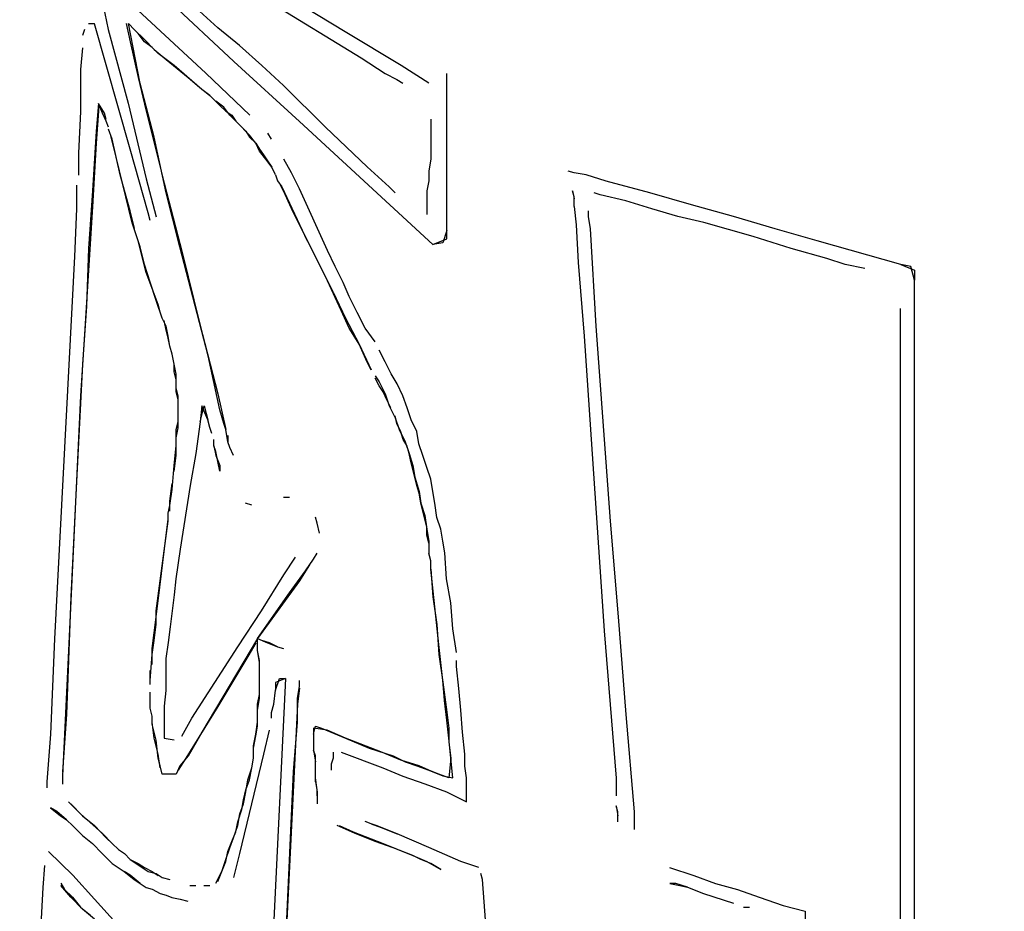
# Model space of a CAD drawing. Extents: x -41 to 268, y -43 to 179.
# Drawn here: x 216 to 222, y 84 to 90 of the extents above; entities that cross this region are included whole.
import ezdxf

# ---------------------------------------------------------------- set-up
doc = ezdxf.new("R2010")
doc.units = 0
doc.layers.get('Defpoints').update_dxf_attribs({"linetype": 'CONTINUOUS'})
doc.layers.add('35X35', color=4, linetype='CONTINUOUS')
doc.dimstyles.new('ISO-25', dxfattribs={"dimtxt": 2.5, "dimasz": 2.5, "dimexe": 1.25, "dimexo": 0.625, "dimtad": 1, "dimtxsty": 'Standard', "dimcen": 2.5, "dimadec": 0, "dimazin": 0, "dimtfac": 1, "dimtmove": 0, "dimatfit": 3, "dimfxl": 1, "dimarcsym": 0})

# ---------------------------------------------------------------- blocks, each defined once
blk = doc.blocks.new('*D6')
at = {"layer": '35X35', "color": 0, "linetype": 'Continuous', "lineweight": -2}
for p, q in [((233.2046, 154.5247), (184.6908, 154.5247)), ((184.6908, 41.0981), (184.6908, 152.5247)), ((202.4344, 39.0981), (184.6908, 39.0981))]:
    blk.add_line(p, q, dxfattribs=at)
at = {"layer": '35X35', "color": 0}
for points in [[(185.0241, 152.5247), (184.3574, 152.5247), (184.6908, 154.5247)], [(184.3574, 41.0981), (185.0241, 41.0981), (184.6908, 39.0981)]]:
    blk.add_solid(points, dxfattribs=at)
at = {"layer": 'Defpoints', "color": 0}
for p in [(184.6908, 154.5247), (234.2046, 154.5247), (203.4344, 39.0981)]:
    blk.add_point(p, dxfattribs=at)
at = {"layer": '35X35', "color": 0, "linetype": 'Continuous', "insert": (172.6908, 96.8114), "char_height": 3.175, "attachment_point": 5}
blk.add_mtext('\\A1;\\A1;104', dxfattribs=at)

msp = doc.modelspace()

# ---------------------------------------------------------------- linework, layer by layer
at = {"layer": '35X35', "linetype": 'Continuous'}
for p, q in [((216.30399, 90.06588), (216.35485, 89.81975)), ((216.99153, 89.53497), (216.43418, 90.05368)), ((217.89835, 89.80571), (217.53627, 90.02744)), ((216.74499, 90.0132), (217.17216, 89.61247)), ((217.06842, 89.83216), (216.92603, 89.96234)), ((217.40609, 90.00099), (218.00209, 89.63688)), ((216.26534, 89.8584), (216.2267, 89.8584)), ((216.49724, 89.04067), (216.26534, 89.8584)), ((216.47201, 89.85921), (216.49846, 89.74123)), ((216.56355, 89.46866), (216.48625, 89.85921)), ((216.48625, 89.85921), (216.5249, 89.81853)), ((216.54931, 89.79412), (216.51066, 89.83277)), ((217.21081, 89.71621), (217.06842, 89.83216)), ((216.20025, 89.81975), (216.18601, 89.7811)), ((216.35485, 89.81975), (216.48503, 89.33969)), ((216.5249, 89.81853), (216.58999, 89.75547)), ((216.58999, 89.74123), (216.54931, 89.79412)), ((218.26246, 89.58603), (217.89835, 89.80571)), ((216.18601, 89.70177), (216.17381, 89.55938)), ((216.49846, 89.74123), (216.54931, 89.50731)), ((216.58999, 89.75547), (216.65305, 89.69038)), ((216.64085, 89.70258), (216.58999, 89.74123)), ((216.6795, 89.66393), (216.64085, 89.70258)), ((217.35524, 89.58603), (217.21081, 89.71621)), ((216.65305, 89.69038), (216.73238, 89.62529)), ((216.78324, 89.58664), (216.6795, 89.66393)), ((218.00209, 89.63688), (218.15872, 89.53314)), ((216.73238, 89.62529), (216.87477, 89.50731)), ((216.96427, 89.43001), (216.78324, 89.58664)), ((217.17216, 89.61247), (217.60137, 89.22192)), ((217.49763, 89.45584), (217.35524, 89.58603)), ((218.4435, 89.47008), (218.26246, 89.58603)), ((216.17381, 89.55938), (216.17381, 89.28681)), ((216.54931, 89.50731), (216.6022, 89.28762)), ((216.87477, 89.50731), (216.95207, 89.44221)), ((217.27631, 89.2624), (216.99153, 89.53497)), ((218.15872, 89.53314), (218.23602, 89.49449)), ((218.56148, 89.07953), (218.56148, 89.53314)), ((216.65305, 89.11879), (216.56355, 89.46866)), ((216.95207, 89.44221), (217.01716, 89.39136)), ((217.7702, 89.18327), (217.49763, 89.45584)), ((218.23602, 89.49449), (218.27467, 89.47008)), ((217.01716, 89.39136), (216.96427, 89.43001)), ((217.01716, 89.39136), (217.08225, 89.32627)), ((216.29097, 89.33847), (216.27674, 89.15743)), ((216.31742, 89.27541), (216.29097, 89.33847)), ((216.32962, 89.27541), (216.29097, 89.33847)), ((216.29097, 89.33847), (216.29097, 89.28762)), ((216.48503, 89.33969), (216.60098, 88.84743)), ((217.1087, 89.31406), (217.05581, 89.35271)), ((217.08225, 89.32627), (217.1209, 89.28762)), ((217.14735, 89.26117), (217.1087, 89.31406)), ((216.17381, 89.28681), (216.1616, 89.01423)), ((216.29097, 89.28762), (216.27674, 89.08014)), ((216.34183, 89.22253), (216.31742, 89.27541)), ((216.34183, 89.23473), (216.32962, 89.27541)), ((216.6022, 89.28762), (216.71814, 88.81977)), ((217.1209, 89.28762), (217.15955, 89.26117)), ((217.186, 89.22253), (217.14735, 89.26117)), ((217.15955, 89.26117), (217.186, 89.22253)), ((216.35607, 89.18388), (216.34183, 89.22253)), ((217.186, 89.22253), (217.25109, 89.15743)), ((217.60137, 89.22192), (218.46994, 88.41843)), ((218.04277, 88.92493), (217.7702, 89.18327)), ((218.45774, 89.23616), (218.45774, 89.17106)), ((216.27674, 89.15743), (216.25233, 88.76891)), ((216.38048, 89.10658), (216.35607, 89.17167)), ((216.38048, 89.09234), (216.36827, 89.14523)), ((216.73238, 88.75671), (216.65305, 89.11879)), ((217.2755, 89.13099), (217.23685, 89.17167)), ((217.25109, 89.15743), (217.2755, 89.11879)), ((217.31618, 89.08014), (217.2755, 89.13099)), ((217.2755, 89.11879), (217.31618, 89.08014)), ((217.4187, 89.10577), (217.39429, 89.14442)), ((218.45774, 89.17106), (218.45774, 89.10597)), ((216.27674, 89.08014), (216.25233, 88.66517)), ((216.43336, 88.87265), (216.38048, 89.10658)), ((216.40692, 88.9886), (216.38048, 89.09234)), ((217.34059, 89.02725), (217.31618, 89.08014)), ((217.31618, 89.08014), (217.34059, 89.04149)), ((218.45774, 89.10597), (218.45774, 89.04088)), ((218.56148, 88.62591), (218.56148, 89.07953)), ((216.1616, 89.01423), (216.1616, 88.87184)), ((216.51066, 88.56143), (216.40692, 88.9886)), ((216.61522, 88.62571), (216.49724, 89.04067)), ((217.34059, 89.04149), (217.36703, 89.00284)), ((217.38127, 88.9764), (217.34059, 89.02725)), ((217.36703, 89.00284), (217.39348, 88.96419)), ((218.45774, 89.04088), (218.45774, 88.97579)), ((217.41992, 88.92351), (217.38127, 88.9764)), ((217.39348, 88.96419), (217.41992, 88.92351)), ((217.44433, 88.87265), (217.41992, 88.92351)), ((217.54889, 88.88608), (217.49803, 88.97558)), ((218.18516, 88.79475), (218.04277, 88.92493)), ((218.45774, 88.97579), (218.4435, 88.89849)), ((216.49846, 88.63873), (216.43336, 88.87265)), ((217.44433, 88.87265), (217.45857, 88.83401)), ((217.60177, 88.78234), (217.54889, 88.88608)), ((218.4435, 88.89849), (218.4435, 88.8334)), ((219.39121, 88.88547), (219.35256, 88.89767)), ((219.4685, 88.87326), (219.39121, 88.88547)), ((219.59869, 88.83258), (219.4685, 88.87326)), ((216.14736, 88.80675), (216.14736, 88.65215)), ((216.60098, 88.84743), (216.66607, 88.59927)), ((216.71814, 88.81977), (216.83612, 88.36615)), ((217.45857, 88.83401), (217.48501, 88.79536)), ((217.49722, 88.76891), (217.47077, 88.81977)), ((217.48501, 88.79536), (217.65181, 88.44345)), ((218.22381, 88.7561), (218.18516, 88.79475)), ((218.4435, 88.8334), (218.4313, 88.7683)), ((219.88347, 88.75528), (219.59869, 88.83258)), ((216.25233, 88.76891), (216.22588, 88.3926)), ((216.82188, 88.4048), (216.73238, 88.75671)), ((217.54807, 88.65297), (217.49722, 88.76891)), ((217.78281, 88.37958), (217.60177, 88.78234)), ((218.4313, 88.7683), (218.4313, 88.69101)), ((219.379, 88.76952), (219.39121, 88.71664)), ((219.39121, 88.72884), (219.379, 88.76952)), ((219.55923, 88.74308), (219.52058, 88.75528)), ((219.72806, 88.70443), (219.55923, 88.74308)), ((220.15604, 88.67799), (219.88347, 88.75528)), ((218.4313, 88.69101), (218.4313, 88.61371)), ((219.39121, 88.66578), (219.39121, 88.72884)), ((219.89689, 88.65154), (219.72806, 88.70443)), ((220.42862, 88.60069), (220.15604, 88.67799)), ((216.14736, 88.65215), (216.13516, 88.34093)), ((216.25233, 88.66517), (216.22588, 88.25021)), ((216.5249, 88.52278), (216.49846, 88.63873)), ((216.62742, 88.57486), (216.61522, 88.62571)), ((217.82065, 88.10782), (217.54807, 88.65297)), ((218.56148, 88.50997), (218.56148, 88.62591)), ((219.39121, 88.66578), (219.40341, 88.5478)), ((219.48193, 88.63934), (219.48193, 88.60069)), ((220.06573, 88.60069), (219.89689, 88.65154)), ((216.56355, 88.4048), (216.51066, 88.56143)), ((219.40341, 88.5478), (219.41765, 88.30167)), ((219.48193, 88.60069), (219.49413, 88.52136)), ((220.23456, 88.56204), (220.06573, 88.60069)), ((220.55799, 88.47051), (220.23456, 88.56204)), ((220.70119, 88.52136), (220.42862, 88.60069)), ((218.56148, 88.50997), (218.53504, 88.43064)), ((218.56148, 88.45708), (218.56148, 88.50997)), ((219.49413, 88.52136), (219.53278, 87.88671)), ((220.97377, 88.44406), (220.70119, 88.52136)), ((216.57575, 88.33971), (216.54931, 88.44345)), ((218.46994, 88.41843), (218.56148, 88.45708)), ((218.53504, 88.43064), (218.46994, 88.41843)), ((220.80412, 88.39321), (220.55799, 88.47051)), ((221.51891, 88.28947), (220.97377, 88.44406)), ((216.22588, 88.3926), (216.21368, 88.01628)), ((216.58999, 88.28886), (216.56355, 88.4048)), ((217.00496, 87.69285), (216.82188, 88.4048)), ((216.83612, 88.36615), (216.95207, 87.90034)), ((217.83367, 88.27584), (217.78281, 88.37958)), ((221.03804, 88.32812), (220.80412, 88.39321)), ((216.13516, 88.34093), (216.00497, 85.84911)), ((216.6022, 88.23597), (216.57575, 88.33971)), ((216.62864, 88.17291), (216.58999, 88.28886)), ((219.41765, 88.30167), (219.4563, 87.82161)), ((221.15602, 88.28947), (221.03804, 88.32812)), ((221.28417, 88.26302), (221.15602, 88.28947)), ((221.58401, 88.27523), (221.51891, 88.28947)), ((221.51891, 88.28947), (221.60842, 88.25082)), ((216.22588, 88.25021), (216.19944, 87.83524)), ((216.64085, 88.13223), (216.6022, 88.23597)), ((217.88655, 88.1721), (217.83367, 88.27584)), ((221.60842, 88.18573), (221.58401, 88.27523)), ((221.60842, 88.25082), (221.60842, 88.18573)), ((216.66729, 88.05493), (216.62864, 88.17291)), ((217.87353, 87.98984), (217.76979, 88.21156)), ((217.9252, 88.08056), (217.88655, 88.1721)), ((221.60842, 87.91315), (221.60842, 88.18573)), ((216.6795, 88.02849), (216.64085, 88.13223)), ((217.82065, 88.10782), (217.89998, 87.93898)), ((216.70594, 87.93898), (216.66729, 88.05493)), ((216.69373, 87.97763), (216.6795, 88.02849)), ((217.97606, 87.97682), (217.9252, 88.08056)), ((216.21368, 88.01628), (216.18723, 87.63997)), ((217.92439, 87.87389), (217.87353, 87.98984)), ((218.02894, 87.87308), (217.97606, 87.97682)), ((221.5181, 87.9518), (221.5181, 88.00265)), ((216.73238, 87.8861), (216.70594, 87.93898)), ((216.73238, 87.85965), (216.71814, 87.92475)), ((216.95207, 87.90034), (217.06802, 87.44469)), ((217.89998, 87.93898), (217.98948, 87.77015)), ((221.5181, 87.8745), (221.5181, 87.9518)), ((221.60842, 87.39445), (221.60842, 87.91315)), ((216.19944, 87.83524), (216.17299, 87.43248)), ((216.74459, 87.821), (216.73238, 87.8861)), ((216.74459, 87.8088), (216.73238, 87.85965)), ((217.98948, 87.77015), (217.92439, 87.87389)), ((218.09404, 87.78358), (218.02894, 87.87308)), ((219.53278, 87.88671), (219.62432, 86.61537)), ((221.5181, 87.19917), (221.5181, 87.8745)), ((216.75679, 87.75591), (216.74459, 87.821)), ((216.75679, 87.75591), (216.74459, 87.8088)), ((218.04237, 87.65217), (217.98948, 87.77015)), ((217.98948, 87.77015), (218.06881, 87.60132)), ((219.4563, 87.82161), (219.52139, 86.8615)), ((216.77103, 87.70506), (216.75679, 87.75591)), ((216.78324, 87.63997), (216.77103, 87.70506)), ((218.15913, 87.65339), (218.12048, 87.73069)), ((216.18723, 87.63997), (216.14858, 86.87513)), ((216.78324, 87.58911), (216.78324, 87.63997)), ((216.79748, 87.57487), (216.78324, 87.63997)), ((217.08225, 87.34095), (217.00496, 87.69285)), ((218.06881, 87.60132), (218.04237, 87.65217)), ((218.19778, 87.57609), (218.15913, 87.65339)), ((216.79748, 87.53623), (216.78324, 87.58911)), ((218.23642, 87.511), (218.19778, 87.57609)), ((216.79748, 87.52402), (216.79748, 87.57487)), ((216.79748, 87.45893), (216.79748, 87.53623)), ((218.09322, 87.56267), (218.11967, 87.52402)), ((218.11967, 87.49758), (218.09322, 87.54843)), ((218.11967, 87.52402), (218.15831, 87.44469)), ((216.80968, 87.43248), (216.79748, 87.48537)), ((216.80968, 87.40604), (216.79748, 87.45893)), ((218.14611, 87.45893), (218.11967, 87.49758)), ((218.17052, 87.40604), (218.14611, 87.45893)), ((218.27507, 87.43167), (218.23642, 87.511)), ((216.17299, 87.43248), (216.13435, 86.60256)), ((216.80968, 87.34095), (216.80968, 87.43248)), ((217.06802, 87.44469), (217.1209, 87.2128)), ((218.15831, 87.44469), (218.18476, 87.36739)), ((218.19696, 87.35519), (218.17052, 87.40604)), ((218.30152, 87.35437), (218.27507, 87.43167)), ((221.60842, 86.33059), (221.60842, 87.39445)), ((216.80968, 87.31654), (216.80968, 87.36739)), ((216.80968, 87.26365), (216.80968, 87.34095)), ((216.96488, 87.3678), (216.95268, 87.26406)), ((216.95268, 87.26406), (216.97912, 87.3678)), ((217.00353, 87.27626), (216.96488, 87.3678)), ((216.97912, 87.3678), (217.00353, 87.27626)), ((217.1087, 87.25145), (217.08225, 87.34095)), ((218.18476, 87.36739), (218.22341, 87.29009)), ((218.32796, 87.27708), (218.30152, 87.35437)), ((216.79748, 87.2128), (216.80968, 87.26365)), ((216.80968, 87.225), (216.80968, 87.27586)), ((216.95268, 87.26406), (216.92624, 87.05658)), ((217.01777, 87.22541), (217.00353, 87.27626)), ((218.23561, 87.25145), (218.22341, 87.3023)), ((218.22341, 87.29009), (218.24985, 87.2128)), ((218.36661, 87.19978), (218.32796, 87.27708)), ((216.79748, 87.15991), (216.80968, 87.225)), ((216.79748, 87.1477), (216.79748, 87.2128)), ((217.02998, 87.18676), (217.01777, 87.22541)), ((217.1209, 87.2128), (217.1087, 87.25145)), ((217.13311, 87.13347), (217.1209, 87.2128)), ((218.26205, 87.19856), (218.23561, 87.25145)), ((218.24985, 87.2128), (218.2885, 87.13347)), ((218.27629, 87.1477), (218.26205, 87.19856)), ((218.37881, 87.12045), (218.36661, 87.19978)), ((221.5181, 85.86274), (221.5181, 87.19917)), ((216.79748, 87.04396), (216.79748, 87.15991)), ((217.04218, 87.10743), (217.04218, 87.14811)), ((217.13311, 87.17415), (217.13311, 87.13347)), ((217.14735, 87.09482), (217.13311, 87.13347)), ((218.3007, 87.10906), (218.27629, 87.1477)), ((218.2885, 87.13347), (218.31494, 87.05617)), ((216.78324, 86.97887), (216.79748, 87.10906)), ((217.05642, 87.06878), (217.04218, 87.10743)), ((217.04218, 87.10743), (217.05642, 87.04437)), ((217.06863, 87.00369), (217.05642, 87.06878)), ((217.17176, 87.04396), (217.14735, 87.09482)), ((218.31494, 87.05617), (218.3007, 87.10906)), ((218.40526, 87.04315), (218.37881, 87.12045)), ((216.78324, 86.94022), (216.79748, 87.04396)), ((216.92624, 87.05658), (216.88759, 86.84909)), ((217.05642, 87.04437), (217.08286, 86.97928)), ((217.08286, 86.94063), (217.06863, 87.00369)), ((218.32715, 87.00532), (218.31494, 87.05617)), ((218.31494, 87.05617), (218.33935, 86.97887)), ((218.33935, 86.95243), (218.32715, 87.00532)), ((218.4317, 86.96585), (218.40526, 87.04315)), ((216.77103, 86.82224), (216.78324, 86.97887)), ((217.08286, 86.97928), (217.08286, 86.94063)), ((218.33935, 86.97887), (218.35359, 86.90157)), ((218.35359, 86.90157), (218.33935, 86.95243)), ((218.45611, 86.88856), (218.4317, 86.96585)), ((216.14858, 86.87513), (216.10994, 86.1225)), ((218.3658, 86.84869), (218.35359, 86.90157)), ((218.35359, 86.90157), (218.38004, 86.81004)), ((218.47035, 86.80922), (218.45611, 86.88856)), ((216.75679, 86.74495), (216.77103, 86.86089)), ((216.75679, 86.7185), (216.77103, 86.82224)), ((216.88759, 86.84909), (216.82249, 86.43413)), ((218.38004, 86.79783), (218.3658, 86.84869)), ((218.38004, 86.81004), (218.39224, 86.73274)), ((218.48256, 86.73193), (218.47035, 86.80922)), ((219.52139, 86.8615), (219.58648, 85.90139)), ((216.75679, 86.67985), (216.75679, 86.74495)), ((217.49722, 86.77139), (217.53587, 86.77139)), ((218.39224, 86.73274), (218.38004, 86.79783)), ((216.74459, 86.66765), (216.75679, 86.7185)), ((217.29035, 86.71891), (217.24966, 86.73315)), ((218.40444, 86.67985), (218.39224, 86.73274)), ((218.39224, 86.73274), (218.41868, 86.65341)), ((218.41868, 86.629), (218.40444, 86.67985)), ((218.49679, 86.64039), (218.48256, 86.73193)), ((216.71814, 86.42152), (216.74459, 86.61476)), ((216.73238, 86.52526), (216.74459, 86.629)), ((216.74459, 86.61476), (216.74459, 86.66765)), ((217.71691, 86.60256), (217.7047, 86.6412)), ((218.41868, 86.65341), (218.43089, 86.56391)), ((218.43089, 86.57611), (218.41868, 86.629)), ((218.5212, 86.56309), (218.49679, 86.64039)), ((219.62432, 86.61537), (219.67721, 85.99292)), ((216.13435, 86.60256), (216.0957, 85.77263)), ((217.73114, 86.53746), (217.71691, 86.60256)), ((218.43089, 86.52526), (218.43089, 86.57611)), ((218.43089, 86.56391), (218.44309, 86.48458)), ((218.53544, 86.4858), (218.5212, 86.56309)), ((216.6795, 86.09606), (216.73238, 86.52526)), ((218.44309, 86.47237), (218.43089, 86.52526)), ((218.54765, 86.4085), (218.53544, 86.4858)), ((216.69373, 86.22624), (216.71814, 86.42152)), ((216.82249, 86.43413), (216.79605, 86.23885)), ((218.44309, 86.48458), (218.44309, 86.39507)), ((217.49783, 86.2653), (217.57513, 86.38124)), ((217.63961, 86.29133), (217.6925, 86.36863)), ((217.6925, 86.36863), (217.71691, 86.40728)), ((218.45733, 86.35642), (218.44309, 86.40728)), ((218.45733, 86.30354), (218.45733, 86.35642)), ((218.55985, 86.23967), (218.54765, 86.4085)), ((217.66605, 86.32998), (217.60096, 86.22624)), ((218.48378, 86.05741), (218.45733, 86.30354)), ((218.45733, 86.30354), (218.46954, 86.1225)), ((221.60842, 85.27894), (221.60842, 86.33059)), ((216.79605, 86.23885), (216.78385, 86.13511)), ((217.35341, 86.03137), (217.49783, 86.2653)), ((217.53587, 86.14894), (217.63961, 86.29133)), ((218.5863, 86.08304), (218.55985, 86.23967)), ((216.66729, 86.03096), (216.69373, 86.22624)), ((217.60096, 86.22624), (217.32839, 85.84992)), ((216.10994, 86.1225), (216.08349, 85.35766)), ((216.78385, 86.13511), (216.77164, 86.03137)), ((217.32839, 85.84992), (217.53587, 86.14894)), ((218.46954, 86.1225), (218.49598, 85.94146)), ((216.65305, 85.88857), (216.6795, 86.09606)), ((218.50819, 85.81128), (218.48378, 86.05741)), ((218.60054, 85.9142), (218.5863, 86.08304)), ((216.66729, 85.94146), (216.66729, 86.03096)), ((216.77164, 86.03137), (216.7574, 85.92763)), ((217.19881, 85.79744), (217.35341, 86.03137)), ((219.67721, 85.99292), (219.72806, 85.35624)), ((216.65305, 85.83772), (216.66729, 85.94146)), ((216.7574, 85.92763), (216.7452, 85.82389)), ((218.49598, 85.94146), (218.50819, 85.74618)), ((218.62495, 85.75961), (218.60054, 85.9142)), ((216.00497, 85.84911), (215.97853, 85.22666)), ((216.64085, 85.78483), (216.65305, 85.88857)), ((217.32839, 85.84992), (216.96427, 85.23968)), ((217.32839, 85.84992), (217.39348, 85.82348)), ((217.32839, 85.77263), (217.32839, 85.84992)), ((219.58648, 85.90139), (219.66378, 84.94127)), ((221.5181, 84.51411), (221.5181, 85.86274)), ((216.64085, 85.74618), (216.65305, 85.83772)), ((216.64085, 85.68109), (216.64085, 85.78483)), ((216.7452, 85.82389), (216.73096, 85.72015)), ((216.89979, 85.33163), (217.19881, 85.79744)), ((217.31618, 85.82348), (217.26329, 85.73398)), ((217.40568, 85.82348), (217.35483, 85.83772)), ((217.39348, 85.82348), (217.45857, 85.79704)), ((217.45857, 85.79704), (217.40568, 85.82348)), ((217.45857, 85.79704), (217.49722, 85.78483)), ((218.52242, 85.6933), (218.50819, 85.81128)), ((216.0957, 85.77263), (216.05705, 84.9549)), ((216.62864, 85.57735), (216.64085, 85.74618)), ((216.73096, 85.72015), (216.73096, 85.61641)), ((217.26329, 85.73398), (217.06802, 85.40852)), ((217.34059, 85.70753), (217.32839, 85.77263)), ((217.34059, 85.6933), (217.32839, 85.77263)), ((218.50819, 85.74618), (218.53463, 85.56514)), ((217.34059, 85.616), (217.34059, 85.70753)), ((218.53463, 85.57735), (218.52242, 85.6933)), ((218.62495, 85.66807), (218.62495, 85.70672)), ((218.63918, 85.52568), (218.62495, 85.66807)), ((216.62864, 85.55091), (216.62864, 85.64244)), ((216.73096, 85.61641), (216.73096, 85.51266)), ((217.34059, 85.5387), (217.34059, 85.63024)), ((217.51024, 85.59078), (217.36785, 82.68399)), ((217.44514, 85.51348), (217.47159, 85.59078)), ((217.51024, 85.59078), (217.44514, 85.56433)), ((217.47159, 85.59078), (217.51024, 85.59078)), ((217.34059, 85.4614), (217.34059, 85.56514)), ((217.44514, 85.56433), (217.44514, 85.51348)), ((217.58876, 85.4614), (217.60096, 85.5387)), ((217.60096, 85.5265), (217.58876, 85.42276)), ((217.60096, 85.5387), (217.60096, 85.57735)), ((218.54683, 85.44716), (218.53463, 85.57735)), ((218.53463, 85.56514), (218.56107, 85.36987)), ((218.65139, 85.38329), (218.63918, 85.52568)), ((216.62864, 85.44716), (216.62864, 85.50005)), ((216.73096, 85.51266), (216.71875, 85.40892)), ((217.32839, 85.42276), (217.34059, 85.48581)), ((217.32839, 85.38207), (217.34059, 85.4614)), ((217.43294, 85.42194), (217.44514, 85.51348)), ((217.58876, 85.30478), (217.58876, 85.4614)), ((216.62864, 85.39631), (216.62864, 85.44716)), ((216.64085, 85.34342), (216.62864, 85.39631)), ((216.71875, 85.40892), (216.71875, 85.30518)), ((217.06802, 85.40852), (216.86053, 85.07085)), ((217.32839, 85.35766), (217.32839, 85.42276)), ((217.4187, 85.36905), (217.43294, 85.42194)), ((217.58876, 85.42276), (217.50942, 83.81375)), ((218.56107, 85.31901), (218.54683, 85.44716)), ((216.08349, 85.35766), (216.05705, 84.98135)), ((216.64085, 85.29257), (216.64085, 85.34342)), ((216.8347, 85.21365), (216.89979, 85.33163)), ((217.32839, 85.27833), (217.32839, 85.38207)), ((217.4187, 85.33041), (217.4187, 85.36905)), ((218.56107, 85.36987), (218.57328, 85.26613)), ((218.66359, 85.2409), (218.65139, 85.38329)), ((219.72806, 85.35624), (219.78095, 84.72159)), ((216.65305, 85.20103), (216.64085, 85.30478)), ((216.66729, 85.18883), (216.64085, 85.29257)), ((216.71875, 85.30518), (216.71875, 85.20144)), ((217.31618, 85.22748), (217.32839, 85.30478)), ((217.31618, 85.21527), (217.32839, 85.27833)), ((217.56231, 84.98135), (217.58876, 85.30478)), ((217.6925, 85.22748), (217.7047, 85.27833)), ((217.782, 85.25392), (217.6925, 85.26613)), ((217.6925, 85.26613), (217.6925, 85.17459)), ((217.7047, 85.27833), (217.74335, 85.26613)), ((217.74335, 85.26613), (217.89998, 85.20103)), ((218.57328, 85.20103), (218.56107, 85.31901)), ((218.57328, 85.26613), (218.57328, 85.17459)), ((221.60842, 84.21509), (221.60842, 85.27894)), ((215.97853, 85.22666), (215.95412, 84.91544)), ((216.96427, 85.23968), (216.87477, 85.08509)), ((217.30194, 85.15018), (217.31618, 85.22748)), ((217.30194, 85.13594), (217.31618, 85.21527)), ((217.36785, 85.09648), (217.4065, 85.25311)), ((217.89998, 85.20103), (217.782, 85.25392)), ((218.67783, 85.09648), (218.66359, 85.2409)), ((216.6795, 85.09729), (216.65305, 85.20103)), ((216.6795, 85.07085), (216.66729, 85.18883)), ((216.71875, 85.20144), (216.78385, 85.18924)), ((217.30194, 85.07085), (217.30194, 85.15018)), ((217.6925, 85.18883), (217.6925, 85.12374)), ((217.89998, 85.20103), (218.05457, 85.13594)), ((218.13187, 85.11153), (217.89998, 85.20103)), ((218.58752, 85.07085), (218.57328, 85.20103)), ((218.57328, 85.17459), (218.58752, 85.07085)), ((216.69373, 85.00779), (216.6795, 85.09729)), ((216.87477, 85.08509), (216.82188, 85.02)), ((217.29055, 84.77305), (217.36785, 85.09648)), ((217.7047, 85.08509), (217.6925, 85.12374)), ((217.6925, 85.12374), (217.7047, 85.04644)), ((217.7047, 85.0322), (217.7047, 85.08509)), ((217.82146, 85.07207), (217.82146, 85.11072)), ((217.87231, 85.11072), (218.14489, 85.00698)), ((218.05457, 85.13594), (218.2112, 85.08509)), ((218.26205, 85.05864), (218.13187, 85.11153)), ((218.2112, 85.08509), (218.2885, 85.04644)), ((218.67783, 85.01918), (218.67783, 85.09648)), ((216.69373, 85.02), (216.6795, 85.07085)), ((216.70594, 84.96711), (216.69373, 85.02)), ((216.82188, 85.02), (216.79748, 84.96711)), ((216.86053, 85.07085), (216.80968, 84.99355)), ((217.28974, 85.00779), (217.30194, 85.07085)), ((217.7047, 84.91625), (217.7047, 85.04644)), ((217.80926, 85.03342), (217.82146, 85.07207)), ((217.80926, 84.99274), (217.80926, 85.03342)), ((218.38004, 85.02), (218.26205, 85.05864)), ((218.2885, 85.04644), (218.3658, 85.02)), ((218.3658, 85.02), (218.44309, 84.99355)), ((218.44309, 84.99355), (218.38004, 85.02)), ((218.58752, 85.07085), (218.57328, 84.9427)), ((218.59972, 84.9427), (218.58752, 85.07085)), ((218.69004, 84.94188), (218.67783, 85.01918)), ((216.05705, 84.9549), (216.05705, 84.91625)), ((216.77103, 84.96711), (216.70594, 84.96711)), ((216.79748, 84.96711), (216.75679, 84.96711)), ((217.26329, 84.92846), (217.28974, 85.00779)), ((217.2755, 84.92846), (217.28974, 85.00779)), ((217.43213, 82.19254), (217.56231, 84.98135)), ((218.14489, 85.00698), (218.27507, 84.95409)), ((218.27507, 84.95409), (218.41746, 84.90324)), ((218.44309, 84.99355), (218.53463, 84.9549)), ((218.50819, 84.96711), (218.44309, 84.99355)), ((218.57328, 84.9427), (218.50819, 84.96711)), ((218.53463, 84.9549), (218.59972, 84.9427)), ((215.95412, 84.91544), (215.95412, 84.87679)), ((216.05705, 84.9427), (216.05705, 84.90202)), ((217.25109, 84.86337), (217.2755, 84.92846)), ((217.25109, 84.85116), (217.26329, 84.92846)), ((217.71691, 84.86337), (217.7047, 84.9427)), ((217.7047, 84.91625), (217.71691, 84.85116)), ((218.41746, 84.90324), (218.55985, 84.85035)), ((218.69004, 84.86459), (218.69004, 84.94188)), ((219.66378, 84.94127), (219.66378, 84.82533)), ((217.23685, 84.79827), (217.25109, 84.86337)), ((217.23685, 84.77386), (217.25109, 84.85116)), ((217.71691, 84.82472), (217.71691, 84.86337)), ((217.71691, 84.85116), (217.71691, 84.77386)), ((218.55985, 84.85035), (218.69004, 84.78526)), ((218.69004, 84.78526), (218.69004, 84.86459)), ((216.0957, 84.78607), (216.17299, 84.70877)), ((216.10994, 84.77386), (216.18723, 84.69453)), ((217.21122, 84.44962), (217.29055, 84.77305)), ((217.21244, 84.70877), (217.23685, 84.77386)), ((217.22464, 84.73522), (217.23685, 84.79827)), ((219.66378, 84.76024), (219.67598, 84.69514)), ((219.67598, 84.72159), (219.66378, 84.76024)), ((215.97853, 84.74661), (216.04362, 84.69575)), ((216.01921, 84.7222), (215.97853, 84.74661)), ((216.08227, 84.66931), (216.01921, 84.7222)), ((216.04362, 84.69575), (216.08227, 84.66931)), ((216.17299, 84.70877), (216.31742, 84.57859)), ((216.18723, 84.69453), (216.26453, 84.63148)), ((217.1982, 84.65588), (217.22464, 84.73522)), ((217.1982, 84.63148), (217.21244, 84.70877)), ((219.67598, 84.6565), (219.67598, 84.72159)), ((219.78095, 84.72159), (219.78095, 84.64429)), ((216.08227, 84.66931), (216.12295, 84.63066)), ((216.12295, 84.63066), (216.18601, 84.56557)), ((216.26453, 84.63148), (216.34183, 84.55214)), ((217.17176, 84.55214), (217.1982, 84.63148)), ((217.186, 84.59079), (217.1982, 84.65588)), ((217.96304, 84.57859), (217.84709, 84.63148)), ((217.8593, 84.63148), (217.95083, 84.59079)), ((218.06759, 84.64287), (218.02894, 84.65711)), ((218.10624, 84.63066), (218.06759, 84.64287)), ((218.06759, 84.64287), (218.13268, 84.61846)), ((218.23642, 84.57777), (218.10624, 84.63066)), ((219.78095, 84.64429), (219.78095, 84.60564)), ((216.18601, 84.56557), (216.25111, 84.51472)), ((216.31742, 84.57859), (216.38048, 84.5135)), ((217.15955, 84.52773), (217.186, 84.59079)), ((217.95083, 84.59079), (218.14611, 84.5135)), ((218.09322, 84.52773), (217.96304, 84.57859)), ((218.13268, 84.61846), (218.23642, 84.57777)), ((218.44391, 84.48827), (218.23642, 84.57777)), ((216.25111, 84.51472), (216.3162, 84.44962)), ((216.34183, 84.55214), (216.38048, 84.5135)), ((216.38048, 84.5135), (216.42116, 84.47485)), ((217.13311, 84.46264), (217.15955, 84.52773)), ((217.14735, 84.48705), (217.17176, 84.55214)), ((218.2112, 84.48705), (218.09322, 84.52773)), ((218.14611, 84.5135), (218.33935, 84.4362)), ((221.5181, 83.83877), (221.5181, 84.51411)), ((216.12295, 84.30723), (215.96633, 84.46183)), ((216.3162, 84.44962), (216.38129, 84.38453)), ((216.42116, 84.47485), (216.45981, 84.4484)), ((216.45981, 84.4484), (216.49846, 84.40975)), ((217.1209, 84.40975), (217.14735, 84.48705)), ((217.1209, 84.39755), (217.13311, 84.46264)), ((217.17257, 84.29299), (217.21122, 84.44962)), ((218.33935, 84.4362), (218.2112, 84.48705)), ((218.39224, 84.40975), (218.33935, 84.4362)), ((218.33935, 84.4362), (218.43089, 84.39755)), ((218.65139, 84.39674), (218.44391, 84.48827)), ((215.93988, 84.37029), (215.92768, 84.2279)), ((216.38129, 84.38453), (216.41994, 84.35809)), ((216.49846, 84.40975), (216.53711, 84.38331)), ((216.49846, 84.40975), (216.54931, 84.38331)), ((216.53711, 84.38331), (216.57575, 84.3589)), ((216.54931, 84.38331), (216.58999, 84.3589)), ((217.09446, 84.33246), (217.1209, 84.40975)), ((217.09446, 84.33246), (217.1209, 84.39755)), ((218.45733, 84.38331), (218.39224, 84.40975)), ((218.43089, 84.39755), (218.52242, 84.34466)), ((218.52242, 84.34466), (218.45733, 84.38331)), ((218.76937, 84.35809), (218.65139, 84.39674)), ((216.26534, 84.1506), (216.12295, 84.30723)), ((216.41994, 84.35809), (216.45859, 84.33164)), ((216.45859, 84.33164), (216.52368, 84.28079)), ((216.49724, 84.30723), (216.45859, 84.33164)), ((216.56233, 84.25435), (216.49724, 84.30723)), ((216.57575, 84.3589), (216.6144, 84.33246)), ((216.58999, 84.3589), (216.64085, 84.33246)), ((216.6144, 84.33246), (216.66729, 84.31822)), ((216.64085, 84.33246), (216.6795, 84.30601)), ((216.66729, 84.31822), (216.70594, 84.29381)), ((217.05581, 84.25516), (217.09446, 84.33246)), ((217.06802, 84.26736), (217.09446, 84.33246)), ((218.79378, 84.28079), (218.78157, 84.31944)), ((220.01284, 84.35748), (220.16947, 84.30662)), ((220.16947, 84.30662), (220.31186, 84.25374)), ((216.04484, 84.25516), (216.06925, 84.21448)), ((216.10994, 84.16362), (216.04484, 84.24092)), ((216.52368, 84.28079), (216.56233, 84.25435)), ((216.56233, 84.25435), (216.60098, 84.2279)), ((216.70594, 84.29381), (216.75679, 84.27957)), ((216.88698, 84.24092), (216.92563, 84.24092)), ((216.97851, 84.24092), (217.01716, 84.24092)), ((218.82022, 83.93092), (218.79378, 84.28079)), ((220.01365, 84.25374), (220.07874, 84.24153)), ((220.0523, 84.25374), (220.01365, 84.25374)), ((220.1296, 84.22933), (220.0523, 84.25374)), ((220.07874, 84.24153), (220.1296, 84.22933)), ((220.31186, 84.25374), (220.45425, 84.21509)), ((215.92768, 84.2279), (215.91344, 83.94312)), ((216.06925, 84.21448), (216.12214, 84.16362)), ((216.60098, 84.2279), (216.64166, 84.2157)), ((216.64166, 84.2157), (216.69251, 84.18925)), ((216.69251, 84.18925), (216.73116, 84.17705)), ((216.73116, 84.17705), (216.76981, 84.16281)), ((220.1296, 84.22933), (220.23334, 84.18864)), ((220.23334, 84.18864), (220.42862, 84.12558)), ((220.45425, 84.21509), (220.59664, 84.16423)), ((221.60842, 83.95675), (221.60842, 84.21509)), ((216.18723, 84.08633), (216.10994, 84.16362)), ((216.12214, 84.16362), (216.17299, 84.09853)), ((216.40773, 83.99398), (216.26534, 84.1506)), ((216.76981, 84.16281), (216.8227, 84.1506)), ((216.8227, 84.1506), (216.87355, 84.1384)), ((220.59664, 84.16423), (220.75326, 84.11135)), ((220.75326, 84.11135), (220.89565, 84.0727)), ((216.17299, 84.09853), (216.23809, 84.04768)), ((216.26453, 84.02123), (216.18723, 84.08633)), ((220.49371, 84.09914), (220.53236, 84.09914)), ((220.89565, 84.0727), (220.89565, 83.96896))]:
    msp.add_line(p, q, dxfattribs=at)

# ---------------------------------------------------------------- dimensions: what is measured, and where the dimension line sits
dim = msp.add_linear_dim(base=(184.69078, 154.52469), p1=(203.4344, 39.09809), p2=(234.20462, 154.52469), angle=90, text='\\A1;104', dimstyle='ISO-25', override={"dimtxt": 3.175, "dimasz": 2, "dimexe": 0, "dimexo": 1, "dimgap": 2, "dimtad": 0, "dimtih": 1, "dimtoh": 1, "dimdec": 4, "dimzin": 0, "dimdsep": 46, "dimtxsty": 'Standard', "dimcen": 1, "dimtdec": 4, "dimtofl": 0, "dimtmove": 2, "dimtfill": 0, "dimtfillclr": 0, "dimtolj": 1, "dimtzin": 0}, dxfattribs=at)
dim.commit()
dim.dimension.update_dxf_attribs({"geometry": '*D6', "text_midpoint": (172.69078, 96.81139), "dimtype": 160})

doc.saveas('drawing.dxf')
